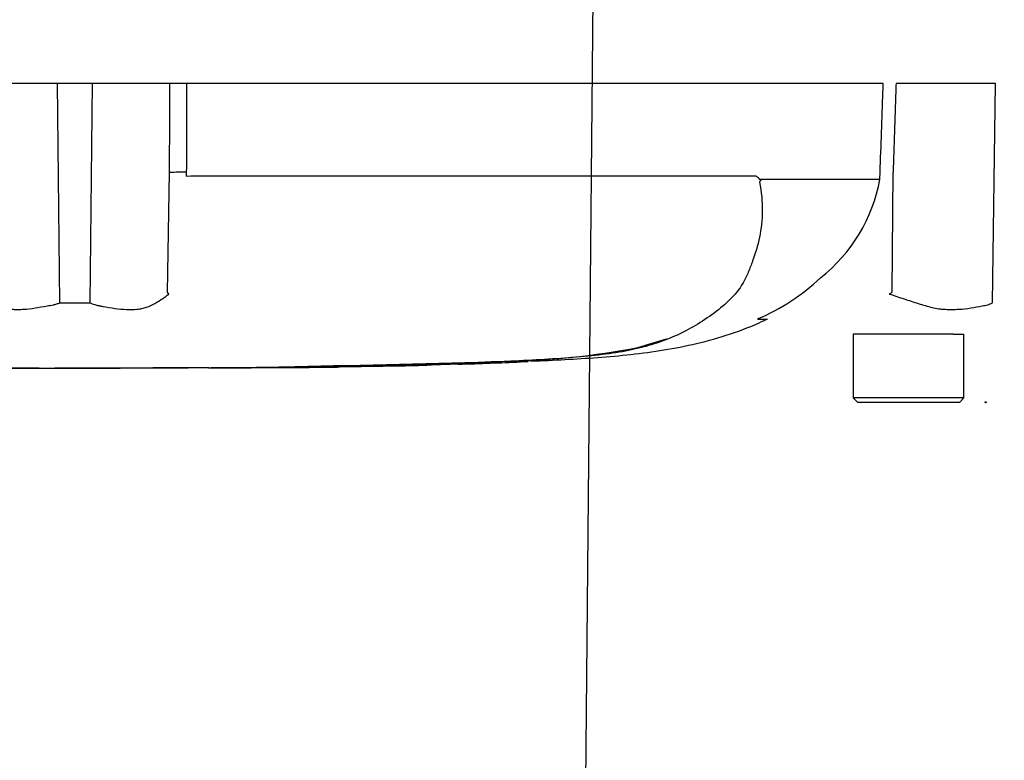
# Model space of a CAD drawing. Units: millimetres. Extents: x 0 to 594, y 0 to 420.
# Drawn here: x 120 to 135, y 290 to 301 of the extents above; entities that cross this region are included whole.
import ezdxf
from ezdxf import colors
from ezdxf.entities.mleader import LeaderData, LeaderLine
from ezdxf.enums import TextEntityAlignment as Align
from ezdxf.lldxf.tags import DXFTag
from ezdxf.math import Vec2, Vec3

# ---------------------------------------------------------------- set-up
doc = ezdxf.new("R2010")
doc.units = ezdxf.units.MM
for name, color, linetype in [('Default', 7, 'Continuous'), ('PART5', 7, 'Continuous'), ('TSH-1', 7, 'Continuous')]:
    doc.layers.add(name, color=color, linetype=linetype)
doc.styles.add('SEACAD_Arial', font='arial.ttf')
tags = doc.linetypes.add('HIDDEN2', pattern=[4.7625, 3.175, -1.5875]).pattern_tags.tags
tags[6:7] = [DXFTag(74, 4), DXFTag(75, 0), DXFTag(340, '0'), DXFTag(46, 0.0), DXFTag(50, 0.0), DXFTag(44, 0.0), DXFTag(45, 0.0)]
tags[4:5] = [DXFTag(74, 4), DXFTag(75, 0), DXFTag(340, '0'), DXFTag(46, 0.0), DXFTag(50, 0.0), DXFTag(44, 0.0), DXFTag(45, 0.0)]
tags = doc.linetypes.add('PHANTOM2', pattern=[31.75, 15.875, -3.175, 3.175, -3.175, 3.175, -3.175]).pattern_tags.tags
tags[14:15] = [DXFTag(74, 4), DXFTag(75, 0), DXFTag(340, '0'), DXFTag(46, 0.0), DXFTag(50, 0.0), DXFTag(44, 0.0), DXFTag(45, 0.0)]
tags[12:13] = [DXFTag(74, 4), DXFTag(75, 0), DXFTag(340, '0'), DXFTag(46, 0.0), DXFTag(50, 0.0), DXFTag(44, 0.0), DXFTag(45, 0.0)]
tags[10:11] = [DXFTag(74, 4), DXFTag(75, 0), DXFTag(340, '0'), DXFTag(46, 0.0), DXFTag(50, 0.0), DXFTag(44, 0.0), DXFTag(45, 0.0)]
tags[8:9] = [DXFTag(74, 4), DXFTag(75, 0), DXFTag(340, '0'), DXFTag(46, 0.0), DXFTag(50, 0.0), DXFTag(44, 0.0), DXFTag(45, 0.0)]
tags[6:7] = [DXFTag(74, 4), DXFTag(75, 0), DXFTag(340, '0'), DXFTag(46, 0.0), DXFTag(50, 0.0), DXFTag(44, 0.0), DXFTag(45, 0.0)]
tags[4:5] = [DXFTag(74, 4), DXFTag(75, 0), DXFTag(340, '0'), DXFTag(46, 0.0), DXFTag(50, 0.0), DXFTag(44, 0.0), DXFTag(45, 0.0)]
doc.dimstyles.new('ISO-InstDr', dxfattribs={"dimtxt": 3.2, "dimasz": 4.48, "dimexe": 1.6, "dimexo": 1.6, "dimgap": 0.8, "dimtad": 1, "dimdec": 0, "dimlfac": 8, "dimzin": 0, "dimdsep": 46, "dimtxsty": 'SEACAD_Arial', "dimblk1": '_SE_FILLED', "dimblk2": '_SE_FILLED', "dimsah": 1, "dimcen": 1.6, "dimadec": 0, "dimazin": 0, "dimtfac": 0.5, "dimtofl": 0, "dimtmove": 0, "dimatfit": 3, "dimfxl": 1, "dimtzin": 0, "dimarcsym": 0})

# ---------------------------------------------------------------- blocks, each defined once
blk = doc.blocks.new('SE4')
at = {"layer": 'PART5', "color": 7, "linetype": 'PHANTOM2'}
for p, q in [((120.923, 299.616), (119.782, 299.616)), ((121.433, 299.616), (120.923, 299.616)), ((122.574, 299.616), (121.433, 299.616)), ((122.819, 299.616), (122.574, 299.616)), ((133.055, 299.616), (122.819, 299.616)), ((134.705, 299.616), (133.243, 299.616)), ((134.66, 296.39), (134.705, 299.616)), ((122.539, 296.547), (122.567, 298.305)), ((122.814, 298.311), (122.814, 298.25)), ((122.814, 298.25), (122.88, 298.257)), ((122.88, 298.257), (131.167, 298.257)), ((131.258, 298.21), (133.005, 298.21)), ((133.005, 298.205), (131.26, 298.205)), ((133.005, 298.21), (133.009, 298.311)), ((133.005, 298.21), (133.005, 298.21)), ((133.188, 296.547), (133.2, 298.305)), ((131.212, 296.151), (131.353, 296.151)), ((133.856, 295.928), (132.615, 295.928)), ((132.615, 295.928), (132.615, 294.991)), ((134.084, 295.928), (133.856, 295.928)), ((134.084, 295.928), (134.24, 295.928)), ((134.24, 294.991), (134.24, 295.928)), ((129.449, 295.732), (129.869, 295.859)), ((124.924, 295.445), (124.631, 295.442)), ((124.924, 295.447), (124.924, 295.445)), ((125.071, 295.45), (125.071, 295.447)), ((125.909, 295.469), (125.968, 295.47)), ((125.909, 295.466), (125.909, 295.463)), ((126.412, 295.479), (127.25, 295.507)), ((127.11, 295.5), (126.81, 295.488)), ((127.837, 295.528), (127.837, 295.529)), ((120.65, 295.43), (120.65, 295.431)), ((123.373, 295.434), (123.373, 295.433)), ((124.212, 295.439), (124.212, 295.438)), ((134.24, 294.991), (132.615, 294.991)), ((132.615, 294.991), (132.678, 294.928)), ((132.678, 294.928), (134.178, 294.928)), ((134.178, 294.928), (134.24, 294.991))]:
    blk.add_line(p, q, dxfattribs=at)
at = {"layer": 'PART5', "color": 7, "linetype": 'Continuous'}
for p, q in [((120.957, 296.39), (120.923, 299.616)), ((121.399, 296.39), (121.433, 299.616))]:
    blk.add_line(p, q, dxfattribs=at)
at = {"layer": 'PART5', "color": 7, "linetype": 'HIDDEN2'}
blk.add_circle((134.56, 294.928), 0.00771, dxfattribs=at)
at = {"layer": 'PART5', "color": 7, "linetype": 'PHANTOM2'}
for centre, radius, start, end in [((130.66, 298.63), 2.383, 308.2071, 349.7282), ((131.34, 298.081), 0.134, 133.7431, 140.1125), ((129.979, 299.049), 3.145, 292.9657, 313.2563), ((120.746, 295.407), 2.125, 31.5441, 32.4425), ((122.934, 312.965), 19.357, 301.8323, 301.9883), ((121.171, 312.043), 15.654, 269.2172, 270.8345), ((127.324, 306.863), 11.332, 270.8173, 280.809), ((121.178, 535.814), 240.384, 268.73009, 271.26991), ((122.272, 472.669), 177.242, 270.62691, 270.85728), ((121.178, 490.154), 194.725, 270.94996, 271.85629), ((125.489, 316.629), 21.171, 271.138, 272.5), ((126.307, 311.613), 16.134, 271.7873, 273.3518), ((126.22, 309.843), 14.367, 272.3559, 273.1848)]:
    blk.add_arc(centre, radius, start, end, dxfattribs=at)
blk.add_ellipse((122.857, 298.3), major_axis=(-0.312, 0.001), ratio=0.035487, start_param=-1.43333, end_param=-0.388263, dxfattribs=at)
at = {"layer": 'PART5', "color": 7, "linetype": 'Continuous'}
for points, knots in [([(122.567, 298.305), (122.569, 298.7), (122.572, 299.096), (122.573, 299.491), (122.574, 299.533), (122.574, 299.574), (122.574, 299.616)], [0, 0, 0, 0, 0.904625, 0.904625, 0.904625, 1, 1, 1, 1]), ([(122.819, 299.616), (122.819, 299.574), (122.819, 299.533), (122.819, 299.491), (122.817, 299.098), (122.816, 298.704), (122.814, 298.311)], [0, 0, 0, 0, 0.095792, 0.095792, 0.095792, 1, 1, 1, 1])]:
    blk.add_open_spline(points, degree=3, knots=knots, dxfattribs=at)
at = {"layer": 'PART5', "color": 7, "linetype": 'PHANTOM2'}
for points, knots in [([(133.009, 298.311), (133.023, 298.704), (133.037, 299.098), (133.051, 299.491), (133.052, 299.533), (133.054, 299.574), (133.055, 299.616)], [0, 0, 0, 0, 0.904208, 0.904208, 0.904208, 1, 1, 1, 1]), ([(133.243, 299.616), (133.242, 299.574), (133.241, 299.533), (133.239, 299.491), (133.226, 299.096), (133.213, 298.7), (133.2, 298.305)], [0, 0, 0, 0, 0.095375, 0.095375, 0.095375, 1, 1, 1, 1]), ([(131.167, 298.257), (131.176, 298.257), (131.184, 298.255), (131.2, 298.248), (131.208, 298.242), (131.219, 298.23), (131.222, 298.226), (131.227, 298.219), (131.228, 298.216), (131.231, 298.211), (131.233, 298.208), (131.236, 298.203), (131.237, 298.201), (131.242, 298.2), (131.244, 298.2), (131.25, 298.203), (131.254, 298.207), (131.258, 298.21)], [0, 0, 0, 0, 0.25, 0.25, 0.5, 0.5, 0.625, 0.625, 0.6875, 0.6875, 0.75, 0.75, 0.8125, 0.8125, 0.875, 0.875, 1, 1, 1, 1]), ([(131.26, 298.205), (131.261, 298.204), (131.261, 298.203), (131.261, 298.2), (131.26, 298.198), (131.259, 298.194), (131.258, 298.192), (131.254, 298.185), (131.251, 298.181), (131.248, 298.177)], [0, 0, 0, 0, 0.125, 0.125, 0.25, 0.25, 0.5, 0.5, 1, 1, 1, 1]), ([(131.237, 298.167), (131.266, 298.019), (131.279, 297.878), (131.277, 297.607), (131.261, 297.477), (131.21, 297.232), (131.176, 297.117), (131.115, 296.95), (131.094, 296.896), (131.049, 296.789), (131.025, 296.736), (130.939, 296.583), (130.865, 296.498), (130.708, 296.347), (130.624, 296.279), (130.36, 296.086), (130.169, 295.975), (129.861, 295.844), (129.755, 295.806), (129.537, 295.74), (129.428, 295.712), (129.076, 295.641), (128.799, 295.61), (128.337, 295.574), (128.179, 295.563), (127.854, 295.544), (127.686, 295.535), (127.349, 295.52), (127.18, 295.513), (126.843, 295.5), (126.674, 295.494), (126.505, 295.489)], [0, 0, 0, 0, 0.0625, 0.0625, 0.125, 0.125, 0.1875, 0.1875, 0.21875, 0.21875, 0.25, 0.25, 0.3125, 0.3125, 0.375, 0.375, 0.5, 0.5, 0.5625, 0.5625, 0.625, 0.625, 0.75, 0.75, 0.8125, 0.8125, 0.875, 0.875, 0.9375, 0.9375, 1, 1, 1, 1]), ([(119.8, 296.519), (119.829, 296.495), (119.86, 296.471), (119.928, 296.425), (119.965, 296.402), (120.043, 296.359), (120.084, 296.338), (120.15, 296.314), (120.173, 296.308), (120.207, 296.3), (120.219, 296.298), (120.243, 296.296), (120.255, 296.295), (120.292, 296.293), (120.318, 296.293), (120.37, 296.293), (120.396, 296.294), (120.477, 296.299), (120.533, 296.306), (120.648, 296.323), (120.708, 296.334), (120.799, 296.35), (120.831, 296.356), (120.878, 296.365), (120.894, 296.369), (120.925, 296.379), (120.941, 296.384), (120.957, 296.39)], [0, 0, 0, 0, 0.125, 0.125, 0.25, 0.25, 0.375, 0.375, 0.4375, 0.4375, 0.46875, 0.46875, 0.5, 0.5, 0.5625, 0.5625, 0.625, 0.625, 0.75, 0.75, 0.875, 0.875, 0.9375, 0.9375, 0.96875, 0.96875, 1, 1, 1, 1]), ([(121.399, 296.39), (121.43, 296.377), (121.461, 296.366), (121.501, 296.355), (121.508, 296.353), (121.524, 296.349), (121.532, 296.348), (121.555, 296.344), (121.571, 296.341), (121.648, 296.327), (121.708, 296.316), (121.881, 296.293), (121.989, 296.288), (122.114, 296.298), (122.138, 296.301), (122.185, 296.31), (122.208, 296.317), (122.274, 296.341), (122.315, 296.361), (122.392, 296.403), (122.428, 296.426), (122.496, 296.472), (122.528, 296.495), (122.557, 296.519)], [0, 0, 0, 0, 0.0625, 0.0625, 0.078125, 0.078125, 0.09375, 0.09375, 0.125, 0.125, 0.25, 0.25, 0.5, 0.5, 0.5625, 0.5625, 0.625, 0.625, 0.75, 0.75, 0.875, 0.875, 1, 1, 1, 1]), ([(133.144, 296.519), (133.217, 296.495), (133.289, 296.471), (133.431, 296.425), (133.501, 296.402), (133.639, 296.359), (133.707, 296.338), (133.807, 296.314), (133.84, 296.308), (133.889, 296.3), (133.906, 296.298), (133.938, 296.296), (133.955, 296.295), (134.004, 296.293), (134.036, 296.293), (134.1, 296.293), (134.131, 296.294), (134.224, 296.299), (134.284, 296.306), (134.399, 296.323), (134.454, 296.334), (134.534, 296.35), (134.56, 296.356), (134.598, 296.365), (134.611, 296.369), (134.636, 296.379), (134.648, 296.384), (134.66, 296.39)], [0, 0, 0, 0, 0.125, 0.125, 0.25, 0.25, 0.375, 0.375, 0.4375, 0.4375, 0.46875, 0.46875, 0.5, 0.5, 0.5625, 0.5625, 0.625, 0.625, 0.75, 0.75, 0.875, 0.875, 0.9375, 0.9375, 0.96875, 0.96875, 1, 1, 1, 1]), ([(127.873, 295.532), (128.058, 295.54), (128.518, 295.563), (129.358, 295.617), (130.322, 295.769), (131.009, 295.987), (131.319, 296.138), (131.343, 296.149)], [0, 0, 0, 0, 0.142427, 0.416708, 0.691978, 0.979684, 1, 1, 1, 1]), ([(124.213, 295.437), (124.284, 295.438), (124.452, 295.439), (124.752, 295.443), (124.956, 295.445), (125.071, 295.447)], [0, 0, 0, 0, 0.224403, 0.634522, 1, 1, 1, 1]), ([(120.65, 295.431), (120.577, 295.431), (120.504, 295.431), (120.431, 295.431), (120.364, 295.431), (120.297, 295.431), (120.23, 295.431)], [0, 0, 0, 0, 0.521876, 0.521876, 0.521876, 1, 1, 1, 1]), ([(120.23, 295.431), (120.295, 295.43), (120.36, 295.43), (120.424, 295.43), (120.499, 295.43), (120.574, 295.43), (120.65, 295.43)], [0, 0, 0, 0, 0.462962, 0.462962, 0.462962, 1, 1, 1, 1]), ([(122.012, 295.431), (121.966, 295.431), (121.921, 295.431), (121.83, 295.431), (121.784, 295.431), (121.649, 295.431), (121.558, 295.431), (121.383, 295.43), (121.296, 295.43), (121.147, 295.43), (121.09, 295.43), (120.995, 295.43), (120.966, 295.43), (120.924, 295.429), (120.912, 295.429), (120.894, 295.429), (120.887, 295.429), (120.883, 295.429)], [0, 0, 0, 0, 0.0625, 0.0625, 0.125, 0.125, 0.25, 0.25, 0.375, 0.375, 0.5, 0.5, 0.625, 0.625, 0.75, 0.75, 0.8619746, 0.8619746, 0.8619746, 0.8619746]), ([(123.144, 295.432), (123.144, 295.432), (123.143, 295.432), (123.138, 295.432), (123.131, 295.432), (123.113, 295.432), (123.101, 295.432), (123.07, 295.432), (123.058, 295.432), (123.027, 295.432), (123.009, 295.432), (122.974, 295.432), (122.961, 295.432), (122.935, 295.432), (122.921, 295.432), (122.893, 295.432), (122.878, 295.432), (122.846, 295.432), (122.828, 295.432), (122.772, 295.432), (122.732, 295.432), (122.648, 295.432), (122.604, 295.432), (122.514, 295.432), (122.469, 295.432), (122.378, 295.432), (122.333, 295.432), (122.242, 295.431), (122.196, 295.431), (122.104, 295.431), (122.058, 295.431), (122.012, 295.431)], [0.0849516, 0.0849516, 0.0849516, 0.0849516, 0.125, 0.125, 0.25, 0.25, 0.375, 0.375, 0.4375, 0.4375, 0.5, 0.5, 0.53125, 0.53125, 0.5625, 0.5625, 0.59375, 0.59375, 0.625, 0.625, 0.6875, 0.6875, 0.75, 0.75, 0.8125, 0.8125, 0.875, 0.875, 0.9375, 0.9375, 1, 1, 1, 1]), ([(123.373, 295.434), (123.484, 295.435), (123.595, 295.435), (123.706, 295.436), (123.874, 295.437), (124.043, 295.438), (124.212, 295.439)], [0, 0, 0, 0, 0.396369, 0.396369, 0.396369, 1, 1, 1, 1]), ([(124.631, 295.442), (124.575, 295.441), (124.521, 295.44), (124.422, 295.439), (124.376, 295.439), (124.299, 295.438), (124.267, 295.438), (124.234, 295.438), (124.226, 295.437), (124.215, 295.437), (124.212, 295.437), (124.212, 295.437)], [0, 0, 0, 0, 0.25, 0.25, 0.5, 0.5, 0.75, 0.75, 0.875, 0.875, 1, 1, 1, 1])]:
    blk.add_open_spline(points, degree=3, knots=knots, dxfattribs=at)
for points in [[(125.071, 295.45), (125.35, 295.454), (125.63, 295.459), (125.909, 295.466)], [(126.941, 295.491), (127.24, 295.501), (127.539, 295.513), (127.837, 295.528)], [(120.23, 295.43), (120.322, 295.43), (120.54, 295.43), (120.885, 295.429)], [(123.14, 295.432), (123.186, 295.432), (123.264, 295.433), (123.373, 295.433)]]:
    blk.add_open_spline(points, degree=3, dxfattribs=at)
blk = doc.blocks.new('DMBLK14')
at = {"layer": 'Default', "linetype": 'Continuous'}
for points in [[(148.89, 305.283), (147.397, 305.283), (148.143, 300.803)], [(148.89, 290.448), (148.143, 294.928), (147.397, 290.448)]]:
    blk.add_hatch(color=7, dxfattribs=at).paths.add_polyline_path(points)
at = {"layer": 'Default', "color": 7, "linetype": 'Continuous'}
for p, q in [((148.143, 300.803), (148.143, 309.763)), ((135.778, 300.803), (149.743, 300.803)), ((135.778, 294.928), (149.743, 294.928)), ((148.143, 268.769), (148.143, 294.928))]:
    blk.add_line(p, q, dxfattribs=at)
at = {"layer": 'Default', "color": 7, "linetype": 'Continuous', "style": 'SEACAD_Arial'}
for s, p in [('*', (144.143, 288.616)), (')', (144.143, 284.915)), ('1.85"', (144.143, 272.95)), ('47', (140.303, 272.95)), ('(', (144.143, 269.889))]:
    blk.add_text(s, height=3.2, rotation=90, dxfattribs=at).set_placement(p, align=Align.TOP_LEFT)
blk = doc.blocks.new('_SE_FILLED')
at = {"color": 0}
blk.add_line((0, 0), (-1, 0), dxfattribs=at)
blk.add_solid([(0, 0), (-1, -0.1665), (-1, 0.1665), (0, 0)], dxfattribs=at)

msp = doc.modelspace()

# ---------------------------------------------------------------- block references
at = {"layer": 'TSH-1'}
msp.add_blockref('SE4', (0, 0), dxfattribs=at)

# ---------------------------------------------------------------- dimensions: what is measured, and where the dimension line sits
at = {"layer": 'Default', "color": 7, "linetype": 'Continuous'}
dim = msp.add_linear_dim(base=(148.143, 294.928), p1=(134.178, 294.928), p2=(134.178, 300.803), angle=90, text='\\A1;<> *', dimstyle='ISO-InstDr', override={"dimpost": '\\X'}, dxfattribs=at)
dim.commit()
dim.dimension.update_dxf_attribs({"geometry": 'DMBLK14', "text_midpoint": (148.143, 291.475), "dimtype": 161})

# ---------------------------------------------------------------- leaders
ml = msp.add_multileader_mtext('Standard', dxfattribs=at)
ml.set_content('{\\pxsm0.9;\\fArial|b0||i0||c0|p34;\\W1.;IDENTIFICATION PLATE\\P}', color=256)
ml.set_leader_properties()
ml.build(insert=Vec2(0, 0))
ml.multileader.update_dxf_attribs({"dogleg_length": 4.737, "arrow_head_size": 4.48})
ctx = ml.context
ctx.base_point, ctx.char_height, ctx.arrow_head_size, ctx.landing_gap_size = Vec3(70.515, 281.111), 3.2, 4.48, 1.12
notes = []
notes.append((ctx, [(0, (1, 1, 0), (128.599, 280.711), (-1, 0), 4.737, [(0, [(128.872, 309.741)], 0, [])])]))
ctx.mtext.insert = Vec3(72.515, 282.338)
for ctx, leaders in notes:
    for number, flags, end, landing, length, lines in leaders:
        leader = LeaderData()
        leader.index, (leader.has_last_leader_line, leader.has_dogleg_vector, leader.attachment_direction) = number, flags
        leader.last_leader_point, leader.dogleg_vector, leader.dogleg_length = Vec3(end), Vec3(landing), length
        for number, points, colour, breaks in lines:
            line = LeaderLine()
            line.index, line.vertices, line.color, line.breaks = number, Vec3.list(points), colors.encode_raw_color(colour), breaks
            leader.lines.append(line)
        ctx.leaders.append(leader)

doc.saveas('drawing.dxf')
